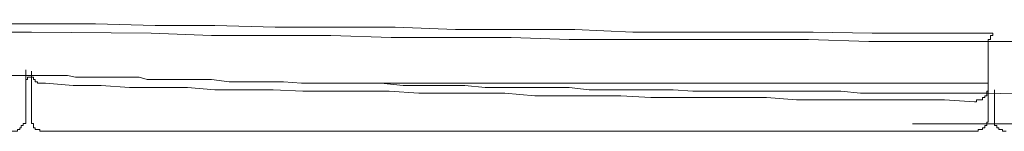
# Model space of a CAD drawing. Units: inches. Extents: x 264.5 to 352.7, y 45.4 to 108.2.
# Drawn here: x 275 to 276, y 67.4 to 67.5 of the extents above; entities that cross this region are included whole.
import ezdxf

# ---------------------------------------------------------------- set-up
doc = ezdxf.new("R2010")
doc.units = ezdxf.units.IN
doc.header["$MEASUREMENT"] = 0
doc.layers.add('图层 1', color=7, linetype='Continuous')

msp = doc.modelspace()

# ---------------------------------------------------------------- linework, layer by layer
at = {"layer": '图层 1', "color": 7, "lineweight": 9}
for points in [[(274.70502, 67.52766), (274.73947, 67.52766), (274.77393, 67.52559), (274.80769, 67.52559), (274.84421, 67.52559), (274.87866, 67.52559), (274.91242, 67.52559), (274.94687, 67.52353), (274.9827, 67.52353)], [(274.9827, 67.52353), (275.04333, 67.52353), (275.10328, 67.5218), (275.16357, 67.5218), (275.2242, 67.52008), (275.28449, 67.52008), (275.34512, 67.52008), (275.40576, 67.51767), (275.46536, 67.51767), (275.52599, 67.51767), (275.58421, 67.51526), (275.64485, 67.51526), (275.70514, 67.51526), (275.76577, 67.51526), (275.82537, 67.51423), (275.886, 67.51423), (275.94664, 67.51423)], [(274.97891, 67.51526), (274.9448, 67.51526), (274.90863, 67.51526), (274.87418, 67.51526), (274.83973, 67.51526), (274.80597, 67.51767), (274.76945, 67.51767), (274.73534, 67.51767), (274.70123, 67.51767)], [(275.94216, 67.50561), (275.88256, 67.50561), (275.82192, 67.50561), (275.76129, 67.50768), (275.701, 67.50768), (275.64037, 67.50768), (275.58077, 67.50768), (275.52013, 67.50768), (275.46191, 67.50975), (275.40128, 67.50975), (275.34099, 67.50975), (275.28035, 67.51181), (275.22075, 67.51181), (275.16012, 67.51181), (275.09949, 67.51423), (274.97891, 67.51526)], [(275.94216, 67.50561), (275.94216, 67.50768), (275.94457, 67.50768), (275.94457, 67.50975), (275.94457, 67.51181), (275.94664, 67.51181), (275.94664, 67.51423)], [(279.2274, 67.51181), (279.12715, 67.50975), (279.02448, 67.50768), (278.92217, 67.50768), (278.81881, 67.50561), (278.71649, 67.5032), (278.61348, 67.5032), (278.51117, 67.50148), (278.4085, 67.50148), (278.30618, 67.50148), (278.20317, 67.50148), (278.10085, 67.49976), (278.0006, 67.49976), (277.89759, 67.49976), (277.79527, 67.49976), (277.5896, 67.50148), (277.38462, 67.50148), (277.17757, 67.50148), (276.97259, 67.5032), (276.76726, 67.5032), (276.56227, 67.5032), (276.35488, 67.50561), (276.14714, 67.50561), (275.94216, 67.50561)], [(275.94216, 67.46393), (275.94216, 67.4653), (275.94216, 67.46737), (275.94216, 67.46978), (275.94216, 67.47151), (275.94216, 67.47357), (275.94216, 67.47598), (275.94216, 67.47736), (275.94216, 67.47943), (275.94216, 67.48184), (275.94216, 67.48322), (275.94216, 67.48529), (275.94216, 67.4877), (275.94216, 67.48942), (275.94216, 67.49149), (275.94216, 67.4939), (275.94216, 67.49528), (275.94216, 67.49734), (275.94216, 67.49976), (275.94216, 67.50148), (275.94216, 67.5032), (275.94216, 67.50561)], [(274.95514, 67.47151), (274.9672, 67.47151), (274.97891, 67.47151)], [(274.97305, 67.47736), (274.97305, 67.47598), (274.97305, 67.47357), (274.97305, 67.47151), (274.97305, 67.46978), (274.97305, 67.46737), (274.97305, 67.4653), (274.97305, 67.46393), (274.97305, 67.46152), (274.97305, 67.45945), (274.97305, 67.45704), (274.97305, 67.45566), (274.97305, 67.45359), (274.97305, 67.45118), (274.97305, 67.44946), (274.97305, 67.44705), (274.97305, 67.44498), (274.97305, 67.4436), (274.97305, 67.44119), (274.97305, 67.43912), (274.97305, 67.43671), (274.97305, 67.43568), (274.97305, 67.43327), (274.97305, 67.4312), (274.97305, 67.42913)], [(274.97305, 67.46393), (274.97305, 67.4653), (274.97305, 67.46737), (274.97477, 67.46737), (274.97477, 67.46978), (274.97684, 67.46978), (274.97891, 67.46978)], [(274.97891, 67.47598), (274.97891, 67.47357), (274.97891, 67.47151), (274.97891, 67.46978), (274.98098, 67.46978), (274.98098, 67.46737), (274.9827, 67.46737), (274.9827, 67.4653), (274.98511, 67.4653), (274.98511, 67.46393), (274.98718, 67.46393), (274.98856, 67.46393), (274.99097, 67.46393), (274.99303, 67.46393)], [(274.97891, 67.42913), (274.97891, 67.4312), (274.97891, 67.43327), (274.97891, 67.43568), (274.97891, 67.43671), (274.97891, 67.43912), (274.97891, 67.44119), (274.97891, 67.4436), (274.97891, 67.44498), (274.97891, 67.44705), (274.97891, 67.44946), (274.97891, 67.45118), (274.97891, 67.45359), (274.97891, 67.45566), (274.97891, 67.45704), (274.97891, 67.45945), (274.97891, 67.46152), (274.97891, 67.46393), (274.97891, 67.4653), (274.97891, 67.46737), (274.97891, 67.46978), (274.97891, 67.47151)], [(274.97891, 67.47151), (274.98718, 67.47151), (274.99682, 67.47151), (275.00544, 67.47151), (275.01508, 67.47151), (275.02335, 67.46978), (275.033, 67.46978), (275.04127, 67.46978), (275.0516, 67.46978), (275.05918, 67.46978), (275.06951, 67.46978), (275.07744, 67.46978), (275.08743, 67.46978), (275.09535, 67.46737), (275.10534, 67.46737), (275.11361, 67.46737), (275.12326, 67.46737), (275.14221, 67.46737), (275.16012, 67.46737), (275.17804, 67.4653), (275.19595, 67.4653), (275.21386, 67.4653), (275.23247, 67.4653), (275.25073, 67.46393), (275.26864, 67.46393)], [(275.92838, 67.44498), (275.89806, 67.44705), (275.86809, 67.44705), (275.83812, 67.44705), (275.80987, 67.44705), (275.77955, 67.44705), (275.74923, 67.44705), (275.71892, 67.44946), (275.69067, 67.44946), (275.66069, 67.44946), (275.63072, 67.44946), (275.60247, 67.44946), (275.57215, 67.45118), (275.5439, 67.45118), (275.51393, 67.45118), (275.48568, 67.45118), (275.45537, 67.45359), (275.42712, 67.45359), (275.39714, 67.45359), (275.36889, 67.45359), (275.33892, 67.45566), (275.31067, 67.45566), (275.28035, 67.45566), (275.2521, 67.45566), (275.22213, 67.45704), (275.19388, 67.45704), (275.16357, 67.45704), (275.13601, 67.45945), (275.10776, 67.45945), (275.07744, 67.45945), (275.04919, 67.46152), (275.02094, 67.46152), (274.99303, 67.46393)], [(275.26864, 67.46393), (275.31067, 67.46393), (275.35305, 67.46393), (275.39542, 67.46393), (275.43745, 67.46393), (275.47983, 67.46393), (275.52254, 67.46393), (275.56423, 67.46393), (275.60626, 67.46393), (275.64691, 67.46393), (275.68894, 67.46393), (275.73132, 67.46393), (275.77369, 67.46393), (275.81572, 67.46393), (275.85775, 67.46393), (275.94216, 67.46393)], [(275.26864, 67.46393), (275.29138, 67.46393), (275.31067, 67.46393), (275.33065, 67.46393), (275.35305, 67.46152), (275.37337, 67.46152), (275.39301, 67.46152), (275.41506, 67.46152), (275.43573, 67.45945), (275.45537, 67.45945), (275.47741, 67.45945), (275.49774, 67.45945), (275.52013, 67.45945), (275.54046, 67.45704), (275.56044, 67.45704), (275.58215, 67.45704), (275.60247, 67.45704), (275.62486, 67.45704), (275.64485, 67.45566), (275.66689, 67.45566), (275.68722, 67.45566), (275.70858, 67.45566), (275.72891, 67.45566), (275.7513, 67.45566), (275.77163, 67.45566), (275.79367, 67.45566), (275.81366, 67.45359), (275.8357, 67.45359), (275.85603, 67.45359), (275.90047, 67.45359), (275.94216, 67.45359)], [(275.94216, 67.46393), (275.94216, 67.46152), (275.94216, 67.45945), (275.94216, 67.45704), (275.94216, 67.45566), (275.94216, 67.45359)], [(275.92838, 67.44498), (275.93044, 67.44498), (275.93044, 67.44705), (275.93217, 67.44705), (275.93458, 67.44705), (275.9363, 67.44705), (275.9363, 67.44946), (275.93871, 67.44946), (275.93871, 67.45118), (275.94078, 67.45118), (275.94078, 67.45359), (275.94078, 67.45566), (275.94216, 67.45566), (275.94216, 67.45704), (275.94216, 67.45945)], [(275.94216, 67.45359), (275.94216, 67.45118), (275.94216, 67.44946), (275.94216, 67.44705), (275.94216, 67.44498), (275.94216, 67.4436), (275.94216, 67.44119), (275.94216, 67.43912), (275.94216, 67.43671), (275.94216, 67.43568), (275.94216, 67.43327), (275.94216, 67.4312), (275.94216, 67.42913)], [(275.94216, 67.45359), (276.04482, 67.45118)], [(275.94836, 67.42913), (275.94836, 67.4312), (275.94836, 67.43327), (275.94836, 67.43568), (275.94836, 67.43671), (275.94836, 67.43912), (275.94836, 67.44119), (275.94836, 67.4436), (275.94836, 67.44498), (275.94836, 67.44705), (275.94836, 67.44946), (275.94836, 67.45118), (275.94836, 67.45359), (275.94836, 67.45566), (275.94836, 67.45704)], [(274.95858, 67.41535), (274.96099, 67.41535), (274.96272, 67.41535), (274.96478, 67.41535), (274.96478, 67.41707), (274.9672, 67.41707), (274.9672, 67.4188), (274.96857, 67.4188), (274.96857, 67.42121), (274.97064, 67.42121), (274.97064, 67.42327), (274.97305, 67.42327), (274.97305, 67.42465), (274.97305, 67.42706), (274.97305, 67.42913)], [(274.97891, 67.42913), (274.97891, 67.42706), (274.97891, 67.42465), (274.97891, 67.42327), (274.98098, 67.42327), (274.98098, 67.42121), (274.98098, 67.4188), (274.9827, 67.4188), (274.9827, 67.41707), (274.98511, 67.41707), (274.98718, 67.41707), (274.98718, 67.41535), (274.98856, 67.41535), (274.99097, 67.41535), (274.99303, 67.41535)], [(275.92838, 67.41535), (275.93044, 67.41535), (275.93217, 67.41535), (275.93217, 67.41707), (275.93458, 67.41707), (275.9363, 67.41707), (275.9363, 67.4188), (275.93871, 67.4188), (275.93871, 67.42121), (275.94078, 67.42121), (275.94078, 67.42327), (275.94078, 67.42465), (275.94216, 67.42465), (275.94216, 67.42706), (275.94216, 67.42913)], [(275.94836, 67.42913), (275.94836, 67.42706), (275.94836, 67.42465), (275.94836, 67.42327), (275.94836, 67.42121), (275.95077, 67.42121), (275.95077, 67.4188), (275.95284, 67.4188), (275.95284, 67.41707), (275.95422, 67.41707), (275.95663, 67.41707), (275.95663, 67.41535), (275.95869, 67.41535), (275.96007, 67.41535)], [(274.99303, 67.41535), (275.92838, 67.41535)]]:
    msp.add_lwpolyline(points, dxfattribs=at)
at = {"layer": '图层 1', "color": 7, "lineweight": 5}
msp.add_lwpolyline([(275.86602, 67.42293), (291.54947, 67.42293)], dxfattribs=at)

doc.saveas('drawing.dxf')
